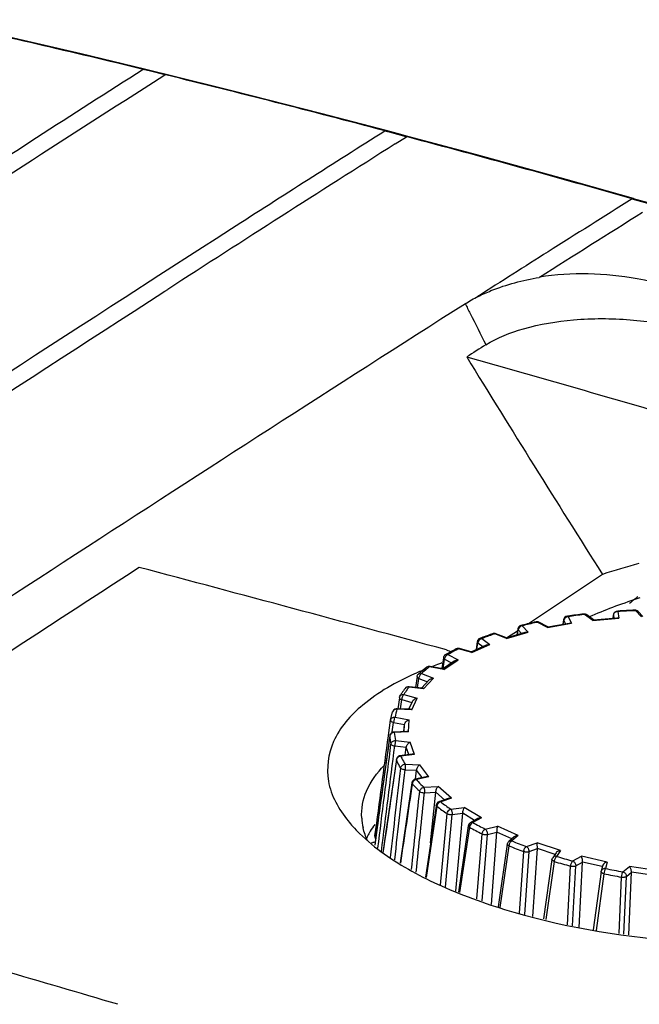
# Model space of a CAD drawing. Extents: x 0 to 841, y 0 to 594.
# Drawn here: x 649 to 663, y 533 to 556 of the extents above; entities that cross this region are included whole.
import ezdxf

# ---------------------------------------------------------------- set-up
doc = ezdxf.new("R2010")
doc.units = 0
doc.header["$LTSCALE"] = 46.255
for name, color, linetype in [('51-7F910-ZOODXF_CONTINUOUS_LINE', 7, 'CONTINUOUS'), ('UHD50X_7G6_TDXF_CONTINUOUS_LINE', 7, 'CONTINUOUS'), ('V1-PLUS-ADJUDXF_CONTINUOUS_LINE', 7, 'CONTINUOUS')]:
    doc.layers.add(name, color=color, linetype=linetype)

msp = doc.modelspace()

# ---------------------------------------------------------------- linework, layer by layer
at = {"layer": '51-7F910-ZOODXF_CONTINUOUS_LINE', "color": 7, "linetype": 'Continuous'}
for p, q in [((662.3096, 541.7134), (662.2701, 541.6966)), ((657.0903, 536.3441), (657.133, 536.3545)), ((657.133, 536.3545), (657.1393, 536.356)), ((657.1393, 536.356), (657.1614, 536.3613)), ((657.1614, 536.3613), (657.195, 536.3693))]:
    msp.add_line(p, q, dxfattribs=at)
msp.add_arc((667.8501, 528.5917), 14.2434, 108.0111, 112.89106, dxfattribs=at)
at = {"layer": 'UHD50X_7G6_TDXF_CONTINUOUS_LINE', "color": 7, "linetype": 'Continuous'}
for p, q in [((651.7, 554.6337), (651.7333, 554.6414)), ((651.7292, 554.6244), (651.7, 554.6315)), ((651.8698, 554.5902), (651.7292, 554.6244)), ((651.7333, 554.6414), (651.734, 554.6412)), ((651.987, 554.5768), (651.7333, 554.6414)), ((652.2093, 554.5072), (651.8698, 554.5902)), ((651.9407, 554.3325), (652.2141, 554.506)), ((652.244, 554.5167), (651.987, 554.5768)), ((652.2093, 554.5094), (652.2433, 554.5169)), ((652.2401, 554.5042), (652.2093, 554.5117)), ((657.4444, 553.1694), (657.4155, 553.1771)), ((657.4156, 553.1793), (657.449, 553.1868)), ((657.584, 553.1323), (657.4444, 553.1694)), ((657.449, 553.1868), (657.4497, 553.1866)), ((657.7042, 553.1162), (657.449, 553.1868)), ((657.9211, 553.0425), (657.584, 553.1323)), ((657.956, 553.0518), (657.7042, 553.1162)), ((657.6601, 552.872), (657.9279, 553.0407)), ((657.9211, 553.0448), (657.9552, 553.052)), ((657.9517, 553.0389), (657.9212, 553.0471)), ((663.7786, 551.4238), (663.2649, 551.5698)), ((663.265, 551.5722), (663.2992, 551.5792)), ((663.8128, 551.4309), (663.2991, 551.5769)), ((663.2992, 551.5792), (663.2997, 551.5791)), ((653.7859, 550.8628), (653.4244, 550.6306)), ((653.4244, 550.6306), (653.1014, 550.4229)), ((653.1014, 550.4229), (652.0695, 549.7585)), ((652.0695, 549.7585), (651.2726, 549.2442)), ((651.4842, 548.9187), (652.2125, 549.3887)), ((652.2125, 549.3887), (652.2815, 549.4331)), ((651.2726, 549.2442), (650.9324, 549.0244)), ((651.1439, 548.6988), (651.4842, 548.9187)), ((662.5611, 542.6926), (660.8105, 541.5252)), ((660.5501, 541.3515), (660.3183, 541.197))]:
    msp.add_line(p, q, dxfattribs=at)
for points in [[(651.734, 554.6412), (650.236, 555.0022), (648.2163, 555.4704), (646.6781, 555.8112)], [(657.4497, 553.1866), (655.9014, 553.5949), (653.8317, 554.1244), (652.2433, 554.5169)], [(663.2992, 551.5792), (661.705, 552.0298), (659.5895, 552.6134), (657.9552, 553.052)]]:
    msp.add_lwpolyline(points, dxfattribs=at)
for centre, radius, start, end in [((597.8069, 333.2265), 227.8742, 76.319712, 77.616531), ((584.2238, 277.5465), 285.1873, 75.128926, 76.202153), ((914.7317, 145.2424), 482.3076, 122.242631, 122.754201), ((1007.5161, -0.2528), 654.4817, 122.3136861, 122.8725701), ((565.0834, 205.7111), 359.5291, 74.152134, 75.030474), ((960.804, 76.5997), 560.4721, 122.06481, 122.304761), ((963.8793, 72.0659), 565.544, 122.081036, 122.372951), ((963.3882, 72.5116), 565.3085, 122.304704, 122.504389), ((1548.6367, -839.249), 1653.232, 122.8880663, 123.3574394), ((1392.7069, -600.5645), 1363.6611, 122.5345108, 123.4560917), ((1018.0957, 768.237), 421.0405, 211.565401, 212.390266), ((1537.2737, -821.6784), 1626.765, 122.9860727, 123.3932523), ((346.9824, -606.1583), 1188.7098, 74.7888077, 75.1514831), ((667.3185, 528.2238), 15.2308, 104.81599, 108.20089), ((671.9276, 531.6195), 13.5634, 128.96875, 130.04626), ((661.7439, 532.1296), 8.9762, 109.77874, 110.92121), ((661.8561, 531.8199), 9.3055, 109.39769, 109.78333), ((661.1901, 533.4902), 7.5069, 113.78964, 114.19296), ((661.2363, 533.3857), 7.6212, 113.59013, 113.79015), ((661.3751, 533.0641), 7.9715, 111.98713, 113.57977), ((659.0792, 538.9071), 3.2556, 218.91844, 221.98566), ((658.2819, 537.0177), 1.4163, 183.55376, 192.98753), ((658.6302, 535.6361), 1.8431, 141.80348, 143.38587), ((658.0944, 535.9845), 1.2032, 150.69458, 154.79273), ((657.9563, 536.0491), 1.0508, 156.18682, 157.69587), ((657.9991, 536.0302), 1.0975, 154.83738, 156.18768), ((502.6279, 31.8101), 522.2623, 73.483982, 74.109449)]:
    msp.add_arc(centre, radius, start, end, dxfattribs=at)
for points in [[(651.7016, 554.6311), (650.0162, 553.563), (648.3423, 552.4766), (646.6691, 551.3895)], [(659.317, 549.0948), (659.4152, 549.1575), (659.5159, 549.2166), (659.6198, 549.2693)], [(659.8055, 548.1246), (659.6538, 548.0286), (659.5027, 547.9315), (659.3511, 547.8353)], [(658.8734, 540.9054), (658.9164, 540.8937), (658.9596, 540.8781), (658.9967, 540.8532)], [(657.0077, 536.3904), (656.9626, 536.4895), (656.9262, 536.5933), (656.9019, 536.6994)], [(657.1508, 536.7354), (657.1124, 536.6836), (657.0766, 536.6296), (657.0451, 536.5734)]]:
    msp.add_open_spline(points, degree=3, dxfattribs=at)
for points, knots in [([(637.8866, 545.1871), (640.2268, 546.7269), (644.9025, 549.7891), (649.5878, 552.837), (651.9407, 554.3325)], [0, 0, 0, 0, 0.5011889, 1, 1, 1, 1]), ([(664.0922, 549.5156), (663.8576, 549.5835), (662.8713, 549.8132), (661.8329, 549.8423), (661.0738, 549.722)], [0, 0, 0, 0, 0.2410606, 1, 1, 1, 1]), ([(659.6184, 549.2628), (659.7187, 549.3138), (660.1816, 549.5222), (660.6783, 549.6523), (661.0682, 549.7143)], [0, 0, 0, 0, 0.2217647, 1, 1, 1, 1]), ([(659.3139, 549.0963), (659.3536, 549.0185), (659.5168, 548.6947), (659.6808, 548.3714), (659.8053, 548.126)], [0, 0, 0, 0, 0.2408939, 1, 1, 1, 1]), ([(621.8394, 529.3869), (624.2813, 531.0153), (634.0162, 537.5027), (643.7835, 543.9421), (651.1439, 548.6988)], [0, 0, 0, 0, 0.2508855, 1, 1, 1, 1]), ([(659.8055, 548.1246), (660.0788, 548.2951), (660.7644, 548.5577), (661.9207, 548.7511), (663.2036, 548.7489), (664.076, 548.6108), (664.4912, 548.492)], [0, 0, 0, 0, 0.2013281, 0.4519536, 0.730069, 1, 1, 1, 1]), ([(659.3524, 547.8371), (660.835, 547.42), (666.7771, 545.7129), (672.6864, 543.8939), (677.1133, 542.4967)], [0, 0, 0, 0, 0.2491299, 1, 1, 1, 1]), ([(658.1137, 540.3378), (657.68, 540.143), (656.9371, 539.7274), (656.1316, 538.8363), (655.976, 537.7445), (656.3266, 537.1342), (656.5462, 536.8619)], [0, 0, 0, 0, 0.3153664, 0.5599533, 0.7679629, 1, 1, 1, 1]), ([(656.8684, 536.9299), (656.8552, 537.1459), (656.9468, 537.6191), (657.2315, 537.998), (657.4031, 538.1731)], [0, 0, 0, 0, 0.4688035, 1, 1, 1, 1]), ([(656.6593, 536.7293), (656.7105, 536.6723), (656.9382, 536.4355), (657.1946, 536.2274), (657.3997, 536.0815)], [0, 0, 0, 0, 0.2333112, 1, 1, 1, 1]), ([(657.3997, 536.0815), (657.8208, 535.782), (658.8191, 535.2468), (661.1873, 534.4125), (664.5415, 533.8822), (667.9371, 533.9722), (670.3925, 534.4987), (671.4503, 534.9054), (671.9054, 535.151)], [0, 0, 0, 0, 0.1031263, 0.2243295, 0.4999804, 0.7755896, 0.896808, 1, 1, 1, 1])]:
    msp.add_open_spline(points, degree=3, knots=knots, dxfattribs=at)
at = {"layer": 'V1-PLUS-ADJUDXF_CONTINUOUS_LINE', "color": 7, "linetype": 'Continuous'}
for p, q in [((661.7264, 541.701), (661.7461, 541.7039)), ((661.7479, 541.6917), (661.8311, 541.5372)), ((662.1391, 541.7439), (662.122, 541.7419)), ((662.3332, 541.6043), (662.1391, 541.7439)), ((662.3525, 541.6192), (662.1908, 541.7355)), ((662.3512, 541.6173), (662.9009, 541.6663)), ((662.8213, 541.7385), (662.81, 541.6582)), ((662.8109, 541.6583), (662.8212, 541.7325)), ((662.8212, 541.738), (662.8212, 541.7379)), ((662.8212, 541.7379), (662.8212, 541.7325)), ((662.8212, 541.7325), (662.832, 541.6602)), ((662.9142, 541.8245), (662.9264, 541.8252)), ((662.927, 541.8143), (662.9501, 541.6593)), ((663.3423, 541.834), (663.3326, 541.8337)), ((663.4831, 541.6847), (663.3423, 541.834)), ((663.5192, 541.6954), (663.4083, 541.813)), ((660.6631, 541.476), (660.8039, 541.3267)), ((661.26, 541.4335), (661.0185, 541.5593)), ((661.2696, 541.4482), (661.0579, 541.5584)), ((661.26, 541.4335), (661.8311, 541.5372)), ((661.2686, 541.4483), (661.7733, 541.5399)), ((661.6422, 541.6165), (661.6272, 541.5134)), ((661.6319, 541.5143), (661.6447, 541.6022)), ((661.6421, 541.6161), (661.6421, 541.6159)), ((661.6421, 541.6159), (661.6447, 541.6022)), ((661.6447, 541.6022), (661.6867, 541.5242)), ((662.3332, 541.6043), (662.9501, 541.6593)), ((660.296, 541.1776), (660.0144, 541.2856)), ((660.2937, 541.1934), (660.0435, 541.2893)), ((660.2934, 541.1934), (660.7367, 541.3235)), ((660.296, 541.1776), (660.8039, 541.3267)), ((660.5575, 541.4012), (660.5371, 541.2649)), ((660.549, 541.2684), (660.5656, 541.3789)), ((660.5575, 541.4013), (660.5656, 541.3789)), ((660.5656, 541.3789), (660.6436, 541.2962)), ((659.4576, 540.8612), (659.8218, 541.0224)), ((659.4705, 540.8442), (659.8998, 541.0342)), ((659.6001, 541.0992), (659.5718, 540.9118)), ((659.5941, 540.9217), (659.6165, 541.0696)), ((659.6165, 541.0696), (659.7353, 540.9841)), ((659.7057, 541.1739), (659.8998, 541.0342)), ((658.9047, 540.7945), (659.1463, 540.6687)), ((659.4705, 540.8442), (659.1573, 540.9312)), ((659.4581, 540.86), (659.1774, 540.9379)), ((658.8086, 540.4436), (658.4734, 540.5069)), ((658.7873, 540.4585), (658.4852, 540.5155)), ((658.7991, 540.7197), (658.7604, 540.4625)), ((658.7803, 540.4598), (659.0561, 540.6436)), ((658.7941, 540.469), (658.8264, 540.6835)), ((658.8086, 540.4436), (659.1463, 540.6687)), ((658.8264, 540.6835), (658.989, 540.5989)), ((658.1788, 540.2742), (658.1412, 540.0186)), ((658.2845, 540.3493), (658.5662, 540.2413)), ((658.301, 540.0013), (657.9874, 540.0354)), ((658.187, 540.0137), (658.2193, 540.2325)), ((658.2193, 540.2325), (658.4247, 540.1537)), ((658.2846, 540.0031), (658.4633, 540.1951)), ((658.3304, 539.9878), (658.5662, 540.2413)), ((657.8639, 539.8518), (658.1771, 539.7649)), ((658.3304, 539.9878), (657.9833, 540.0256)), ((657.7582, 539.7763), (657.7206, 539.5115)), ((657.7583, 539.7768), (657.7582, 539.7766)), ((657.7822, 539.5095), (657.8135, 539.7302)), ((657.8135, 539.7302), (658.0546, 539.6632)), ((657.9806, 539.5033), (658.0655, 539.6867)), ((658.0504, 539.4908), (658.1771, 539.7649)), ((657.5506, 539.2455), (657.6001, 539.4427)), ((658.0131, 539.5022), (657.6984, 539.5122)), ((658.0504, 539.4908), (657.702, 539.5018)), ((657.5012, 538.8803), (657.55, 539.2418)), ((657.5911, 538.9666), (657.6215, 539.1919)), ((657.6215, 539.1919), (657.8833, 539.1424)), ((657.6557, 539.3173), (657.9909, 539.254)), ((657.8609, 538.973), (657.8833, 539.1424)), ((657.8752, 538.9737), (657.8833, 539.1424)), ((657.9771, 538.9677), (657.9909, 539.254)), ((657.5005, 538.8754), (657.5012, 538.8803)), ((657.5321, 538.8711), (657.5323, 538.8761)), ((657.5889, 538.9504), (657.5911, 538.9666)), ((657.932, 538.9764), (657.6266, 538.9619)), ((657.9771, 538.9677), (657.638, 538.9516)), ((657.6663, 538.7618), (658.0133, 538.7241)), ((658.1128, 538.4343), (658.0133, 538.7241)), ((657.6491, 538.6339), (657.9201, 538.6044)), ((658.0594, 538.4393), (657.7733, 538.4011)), ((658.1128, 538.4343), (657.7933, 538.3916)), ((657.8971, 538.4176), (657.9201, 538.6044)), ((657.9804, 538.4288), (657.9201, 538.6044)), ((657.6877, 538.3167), (657.6877, 538.3168)), ((657.6895, 538.3034), (657.6877, 538.3167)), ((657.8952, 538.2024), (658.2435, 538.1914)), ((658.4533, 537.9068), (658.2435, 538.1914)), ((657.8954, 538.0732), (658.1674, 538.0647)), ((658.143, 537.8488), (658.1674, 538.0647)), ((658.2995, 537.8854), (658.1674, 538.0647)), ((658.0644, 537.743), (658.0575, 537.764)), ((658.391, 537.9069), (658.1336, 537.8466)), ((658.4533, 537.9068), (658.1631, 537.8388)), ((658.3356, 537.6559), (658.6746, 537.672)), ((658.3529, 537.5269), (658.6177, 537.5395)), ((658.4956, 536.3413), (658.6177, 537.5395)), ((658.8244, 537.3611), (658.6177, 537.5395)), ((658.9883, 537.4013), (658.6746, 537.672)), ((658.9159, 537.3942), (658.6955, 537.3145)), ((658.9883, 537.4013), (658.7363, 537.3101)), ((657.2904, 537.1256), (657.1748, 536.2871)), ((658.6268, 537.2098), (658.3731, 535.5292)), ((658.6455, 537.207), (658.3901, 535.5195)), ((658.6307, 537.2354), (658.6268, 537.2098)), ((658.7311, 535.3389), (658.8865, 537.0335)), ((658.8497, 535.2943), (659.0078, 537.0115)), ((658.974, 537.139), (659.2935, 537.1817)), ((659.0078, 537.0115), (659.2573, 537.0448)), ((659.0918, 535.2033), (659.2573, 537.0448)), ((659.5393, 536.873), (659.2573, 537.0448)), ((659.7015, 536.9331), (659.2935, 537.1817)), ((659.6176, 536.9154), (659.4409, 536.8198)), ((659.7015, 536.9331), (659.4953, 536.8215)), ((659.3897, 536.7468), (659.1537, 535.18)), ((659.415, 536.7116), (659.1819, 535.1693)), ((659.3897, 536.7469), (659.3897, 536.747)), ((659.5932, 535.0147), (659.7149, 536.5555)), ((659.7151, 534.9688), (659.8401, 536.5427)), ((659.7911, 536.6675), (660.0813, 536.7354)), ((659.8401, 536.5427), (660.0667, 536.5958)), ((659.9343, 534.8864), (660.0667, 536.5958)), ((660.4212, 536.4374), (660.0667, 536.5958)), ((660.5713, 536.5165), (660.0813, 536.7354)), ((657.2057, 536.5089), (657.1751, 536.2869)), ((657.1825, 536.5121), (657.1824, 536.512)), ((660.3115, 536.3128), (660.0916, 534.8272)), ((660.4747, 536.4821), (660.3463, 536.375)), ((660.5713, 536.5165), (660.4171, 536.3878)), ((660.7621, 536.2555), (661.0141, 536.3467)), ((661.5713, 536.1641), (661.0141, 536.3467)), ((660.3495, 536.2719), (660.1327, 534.8118)), ((660.6028, 534.6804), (660.6992, 536.1378)), ((660.7256, 534.6505), (660.8246, 536.1347)), ((660.8246, 536.1347), (661.0215, 536.2059)), ((660.9173, 534.604), (661.0215, 536.2059)), ((661.4394, 536.0689), (661.0215, 536.2059)), ((661.4631, 536.1034), (661.3846, 535.9893)), ((661.5713, 536.1641), (661.4738, 536.0222)), ((661.3681, 535.9468), (661.1671, 534.5433)), ((661.4208, 535.9013), (661.2235, 534.5295)), ((661.8573, 535.9157), (662.0636, 536.0274)), ((661.9313, 535.8), (662.0924, 535.8872)), ((662.0106, 534.3383), (662.0924, 535.8872)), ((662.671, 535.8866), (662.0636, 536.0274)), ((662.5573, 535.7795), (662.0924, 535.8872)), ((662.671, 535.8866), (662.6332, 535.7359)), ((661.7351, 534.4052), (661.8096, 535.7934)), ((661.8541, 534.3763), (661.9313, 535.8)), ((662.5273, 535.6598), (662.3396, 534.2832)), ((662.5961, 535.6111), (662.4128, 534.2732)), ((662.5273, 535.6596), (662.5294, 535.6703)), ((662.559, 535.7887), (662.5294, 535.6706)), ((663.0437, 535.6584), (663.1979, 535.7871)), ((663.1267, 535.5487), (663.2471, 535.6492)), ((663.1859, 534.1677), (663.2471, 535.6492)), ((663.837, 535.6925), (663.1979, 535.7871)), ((663.7362, 535.5768), (663.2471, 535.6492)), ((662.9567, 534.199), (663.0123, 535.5325)), ((663.0689, 534.1837), (663.1267, 535.5487))]:
    msp.add_line(p, q, dxfattribs=at)
for points in [[(657.5323, 538.8757), (657.4138, 538.0198), (657.2904, 537.1256)], [(657.6876, 538.3163), (657.5631, 537.4565), (657.4332, 536.5582), (657.3685, 536.11)], [(658.0575, 537.764), (657.9286, 536.8997), (657.7752, 535.8685)]]:
    msp.add_lwpolyline(points, dxfattribs=at)
for centre, radius, start, end in [((661.7412, 541.6021), 0.1, 98.50222, 163.49237), ((663.6359, 528.9117), 12.9311, 96.72939, 98.4038), ((663.6568, 528.8958), 12.9374, 96.81285, 98.48482), ((662.1324, 541.654), 0.1003, 85.86249, 96.70774), ((662.1324, 541.6544), 0.0999, 54.24167, 59.71873), ((662.9212, 541.7245), 0.1009, 156.83252, 172.33653), ((662.9016, 541.7217), 0.0811, 168.7774, 172.37894), ((662.9237, 541.7019), 0.1125, 94.06604, 107.44033), ((662.9236, 541.7039), 0.1104, 88.21689, 94.0911), ((663.8401, 526.7366), 15.1163, 91.9258, 93.46542), ((663.8508, 526.7462), 15.0964, 91.96723, 93.50815), ((663.3355, 541.7447), 0.0997, 85.3766, 91.91795), ((663.3354, 541.7438), 0.1006, 73.15673, 85.38706), ((663.3606, 541.768), 0.0656, 43.29362, 50.53943), ((660.6564, 541.3864), 0.1, 104.23029, 171.45112), ((663.0549, 531.9267), 9.859, 104.06231, 104.22732), ((663.1501, 531.5418), 10.2556, 102.15512, 104.05566), ((663.1737, 531.5589), 10.23, 102.30469, 104.20599), ((661.0118, 541.469), 0.1007, 86.44267, 102.11503), ((663.2608, 531.1652), 10.6331, 102.17388, 102.31141), ((661.7414, 541.6021), 0.1002, 163.54919, 172.05529), ((661.7319, 541.5906), 0.0879, 164.24766, 172.44137), ((662.3697, 534.1844), 7.4987, 108.61825, 110.86718), ((662.3881, 534.242), 7.4328, 108.89486, 111.15471), ((660.0078, 541.1952), 0.1008, 89.67128, 108.57184), ((662.5157, 533.8735), 7.8228, 108.64753, 108.90477), ((659.699, 541.0843), 0.1, 111.18763, 171.32329), ((662.2344, 534.5429), 7.1155, 110.87695, 111.18599), ((658.8979, 540.7049), 0.0999, 120.1024, 171.63518), ((661.2354, 536.6763), 4.7575, 119.51376, 120.12226), ((661.3937, 536.3943), 5.0809, 116.76611, 119.50087), ((661.3909, 536.5021), 4.9604, 117.29824, 120.07917), ((661.5406, 536.2146), 5.2845, 116.80722, 117.31165), ((660.5016, 537.8773), 3.3209, 127.64344, 128.67517), ((658.4666, 540.4174), 0.0999, 79.20568, 86.5808), ((660.2517, 538.08), 3.0406, 130.93085, 132.16314), ((660.3915, 537.9178), 3.2548, 127.60028, 130.91915), ((660.3401, 538.0762), 3.0647, 129.08292, 132.12435), ((660.4462, 537.9468), 3.232, 128.67796, 129.09613), ((657.9766, 539.9359), 0.1, 88.67019, 142.49243), ((657.9765, 539.936), 0.0999, 83.76071, 88.64145), ((659.4617, 538.7842), 1.9791, 146.25924, 148.63756), ((659.5765, 538.7068), 2.1176, 142.46707, 146.24109), ((659.5134, 538.845), 1.9325, 144.49545, 148.5989), ((659.6174, 538.7711), 2.0601, 142.4865, 144.5029), ((657.6953, 539.4122), 0.1, 97.62204, 162.17414), ((659.08, 539.058), 1.4477, 162.14716, 169.68285), ((657.6952, 539.4118), 0.1004, 88.19565, 97.56064), ((657.6888, 539.3937), 0.1089, 83.05029, 84.84771), ((657.649, 539.2277), 0.1, 169.72145, 172.24933), ((657.6124, 538.8603), 0.0811, 169.01962, 172.37094), ((659.0376, 538.9966), 1.5107, 184.76395, 192.14529), ((657.6313, 538.8614), 0.1006, 92.75797, 103.86412), ((657.6331, 538.8398), 0.1119, 87.48996, 103.03911), ((659.1059, 539.0728), 1.4729, 184.72047, 192.18876), ((657.7758, 538.2919), 0.087, 164.43056, 172.42642), ((657.7983, 538.2771), 0.1147, 107.511, 122.65361), ((657.7866, 538.3015), 0.1005, 97.63889, 107.88369), ((658.1574, 537.7489), 0.101, 155.64425, 171.45416), ((658.1564, 537.7492), 0.1, 103.18266, 155.55203), ((658.7295, 537.2205), 0.0999, 109.83764, 171.43058), ((661.8917, 541.4449), 5.2013, 232.65103, 235.87768), ((661.9201, 541.5039), 5.4025, 232.68968, 235.83904), ((659.4885, 536.7319), 0.0999, 118.35495, 171.31974), ((663.1968, 543.5708), 7.6977, 241.25863, 243.74125), ((663.2393, 543.692), 7.9594, 241.28288, 243.71699), ((664.3435, 546.1115), 10.4865, 248.01137, 250.02991), ((664.3876, 546.2797), 10.7917, 248.02638, 250.0149), ((665.2194, 548.8263), 13.4716, 253.62199, 255.33846), ((665.1839, 548.6388), 13.1508, 253.61302, 255.34744), ((665.6875, 550.8403), 15.5399, 258.52537, 260.08706), ((665.6654, 550.6673), 15.2362, 258.52064, 260.09179)]:
    msp.add_arc(centre, radius, start, end, dxfattribs=at)
for points, knots in [([(661.6795, 541.664), (661.6756, 541.6607), (661.6615, 541.6467), (661.6513, 541.6287), (661.6473, 541.6145)], [0, 0, 0, 0, 0.257665, 1, 1, 1, 1]), ([(661.7264, 541.701), (661.7281, 541.7012), (661.7362, 541.7011), (661.7434, 541.6961), (661.7479, 541.6917)], [0, 0, 0, 0, 0.2184487, 1, 1, 1, 1]), ([(662.1391, 541.7439), (662.1377, 541.7456), (662.1328, 541.7506), (662.1255, 541.7542), (662.1207, 541.7536)], [0, 0, 0, 0, 0.3062737, 1, 1, 1, 1]), ([(662.89, 541.8092), (662.884, 541.8073), (662.8614, 541.798), (662.842, 541.7806), (662.8328, 541.7651)], [0, 0, 0, 0, 0.2583091, 1, 1, 1, 1]), ([(662.9009, 541.6664), (662.9049, 541.6667), (662.9216, 541.6671), (662.9382, 541.6636), (662.9501, 541.6593)], [0, 0, 0, 0, 0.241485, 1, 1, 1, 1]), ([(662.9142, 541.8245), (662.9152, 541.8246), (662.921, 541.8235), (662.9247, 541.8182), (662.927, 541.8143)], [0, 0, 0, 0, 0.1912692, 1, 1, 1, 1]), ([(663.3423, 541.834), (663.3415, 541.8356), (663.3394, 541.8397), (663.3354, 541.8445), (663.3322, 541.8443)], [0, 0, 0, 0, 0.3496212, 1, 1, 1, 1]), ([(660.6318, 541.4833), (660.6343, 541.484), (660.6452, 541.4853), (660.6562, 541.4807), (660.6631, 541.476)], [0, 0, 0, 0, 0.2303805, 1, 1, 1, 1]), ([(661.0185, 541.5593), (661.0163, 541.561), (661.0081, 541.5664), (660.9975, 541.5689), (660.9907, 541.5674)], [0, 0, 0, 0, 0.2858094, 1, 1, 1, 1]), ([(661.0185, 541.5593), (661.0219, 541.5605), (661.0348, 541.5641), (661.0493, 541.5628), (661.0579, 541.5584)], [0, 0, 0, 0, 0.2750902, 1, 1, 1, 1]), ([(661.26, 541.4335), (661.2613, 541.4372), (661.2634, 541.442), (661.2667, 541.448), (661.2686, 541.4483)], [0, 0, 0, 0, 0.6682124, 1, 1, 1, 1]), ([(661.7733, 541.5399), (661.7875, 541.5425), (661.8073, 541.5423), (661.8262, 541.5384), (661.8311, 541.5372)], [0, 0, 0, 0, 0.7428673, 1, 1, 1, 1]), ([(662.3332, 541.6043), (662.3347, 541.6061), (662.3396, 541.6116), (662.3461, 541.6168), (662.3512, 541.6173)], [0, 0, 0, 0, 0.3168228, 1, 1, 1, 1]), ([(660.0144, 541.2856), (660.0112, 541.2873), (659.9992, 541.2928), (659.9847, 541.2938), (659.9757, 541.2907)], [0, 0, 0, 0, 0.2757446, 1, 1, 1, 1]), ([(660.0144, 541.2856), (660.0161, 541.2865), (660.0226, 541.2896), (660.0299, 541.2913), (660.0352, 541.291)], [0, 0, 0, 0, 0.2748425, 1, 1, 1, 1]), ([(659.6001, 541.0993), (659.5997, 541.0969), (659.6003, 541.085), (659.6089, 541.0748), (659.6165, 541.0696)], [0, 0, 0, 0, 0.2093693, 1, 1, 1, 1]), ([(659.7057, 541.1739), (659.683, 541.1686), (659.6411, 541.1392), (659.6195, 541.0937), (659.6165, 541.0696)], [0, 0, 0, 0, 0.4901859, 1, 1, 1, 1]), ([(659.6628, 541.1775), (659.6661, 541.1788), (659.6803, 541.1825), (659.6957, 541.1788), (659.7057, 541.1739)], [0, 0, 0, 0, 0.236433, 1, 1, 1, 1]), ([(660.296, 541.1776), (660.2958, 541.1814), (660.2949, 541.1857), (660.2951, 541.1928), (660.2937, 541.1934)], [0, 0, 0, 0, 0.710153, 1, 1, 1, 1]), ([(658.9047, 540.7945), (658.8838, 540.7869), (658.8474, 540.7527), (658.8292, 540.7079), (658.8264, 540.6835)], [0, 0, 0, 0, 0.4759632, 1, 1, 1, 1]), ([(658.8478, 540.7913), (658.8518, 540.7937), (658.8698, 540.8014), (658.8909, 540.7995), (658.9047, 540.7945)], [0, 0, 0, 0, 0.2399937, 1, 1, 1, 1]), ([(659.1573, 540.9312), (659.1529, 540.933), (659.1362, 540.9382), (659.1169, 540.9366), (659.1055, 540.9308)], [0, 0, 0, 0, 0.2706884, 1, 1, 1, 1]), ([(659.1573, 540.9312), (659.159, 540.9326), (659.1647, 540.9368), (659.1725, 540.9393), (659.1773, 540.9379)], [0, 0, 0, 0, 0.3047084, 1, 1, 1, 1]), ([(659.4705, 540.8442), (659.4696, 540.8463), (659.4667, 540.8522), (659.4624, 540.8588), (659.4581, 540.86)], [0, 0, 0, 0, 0.3349672, 1, 1, 1, 1]), ([(658.4734, 540.5069), (658.4617, 540.5103), (658.4374, 540.5128), (658.4146, 540.5034), (658.4056, 540.4965)], [0, 0, 0, 0, 0.5184206, 1, 1, 1, 1]), ([(658.4734, 540.5069), (658.4744, 540.5083), (658.4772, 540.5121), (658.482, 540.5162), (658.4852, 540.5155)], [0, 0, 0, 0, 0.3469232, 1, 1, 1, 1]), ([(658.7991, 540.7195), (658.7986, 540.7166), (658.8009, 540.7005), (658.8151, 540.6891), (658.8264, 540.6835)], [0, 0, 0, 0, 0.1920979, 1, 1, 1, 1]), ([(658.1789, 540.2743), (658.1777, 540.2665), (658.1899, 540.2466), (658.2076, 540.2367), (658.2193, 540.2325)], [0, 0, 0, 0, 0.3898063, 1, 1, 1, 1]), ([(658.2107, 540.3338), (658.22, 540.3422), (658.2445, 540.3543), (658.2715, 540.3527), (658.2845, 540.3493)], [0, 0, 0, 0, 0.4822984, 1, 1, 1, 1]), ([(658.2845, 540.3493), (658.266, 540.3393), (658.2367, 540.3008), (658.2219, 540.257), (658.2193, 540.2325)], [0, 0, 0, 0, 0.4604263, 1, 1, 1, 1]), ([(658.8086, 540.4436), (658.8069, 540.4456), (658.8011, 540.4519), (658.7934, 540.4573), (658.7873, 540.4585)], [0, 0, 0, 0, 0.2951681, 1, 1, 1, 1]), ([(657.9833, 540.0256), (657.984, 540.028), (657.9849, 540.0307), (657.9864, 540.0355), (657.9874, 540.0354)], [0, 0, 0, 0, 0.7192415, 1, 1, 1, 1]), ([(658.4633, 540.1951), (658.4699, 540.2022), (658.4992, 540.2269), (658.5378, 540.2393), (658.5662, 540.2413)], [0, 0, 0, 0, 0.2538065, 1, 1, 1, 1]), ([(657.7718, 539.8143), (657.7805, 539.8286), (657.8095, 539.8524), (657.8462, 539.8549), (657.8639, 539.8518)], [0, 0, 0, 0, 0.4829984, 1, 1, 1, 1]), ([(657.8639, 539.8518), (657.8572, 539.8462), (657.8449, 539.8301), (657.8251, 539.7902), (657.8159, 539.7547), (657.8135, 539.7302)], [0, 0, 0, 0, 0.1953494, 0.4468204, 1, 1, 1, 1]), ([(657.9833, 540.0256), (657.9674, 540.0288), (657.9343, 540.028), (657.9065, 540.0089), (657.8973, 539.9968)], [0, 0, 0, 0, 0.5170983, 1, 1, 1, 1]), ([(658.3304, 539.9878), (658.328, 539.9897), (658.3192, 539.996), (658.3088, 540.0004), (658.301, 540.0013)], [0, 0, 0, 0, 0.276479, 1, 1, 1, 1]), ([(657.7582, 539.7765), (657.757, 539.7671), (657.7695, 539.7511), (657.7904, 539.7385), (657.8053, 539.7323), (657.8135, 539.7302)], [0, 0, 0, 0, 0.3758367, 0.6622148, 1, 1, 1, 1]), ([(658.0655, 539.6867), (658.0705, 539.6976), (658.0975, 539.7362), (658.143, 539.7595), (658.1771, 539.7649)], [0, 0, 0, 0, 0.2581061, 1, 1, 1, 1]), ([(657.6986, 539.5022), (657.6777, 539.5041), (657.6346, 539.496), (657.6061, 539.4615), (657.6001, 539.4428)], [0, 0, 0, 0, 0.5170653, 1, 1, 1, 1]), ([(657.702, 539.5018), (657.7016, 539.5044), (657.7011, 539.5074), (657.6995, 539.5121), (657.6984, 539.5122)], [0, 0, 0, 0, 0.7045335, 1, 1, 1, 1]), ([(658.0504, 539.4908), (658.0473, 539.4925), (658.0357, 539.4984), (658.0227, 539.5019), (658.0131, 539.5022)], [0, 0, 0, 0, 0.2670111, 1, 1, 1, 1]), ([(657.5499, 539.2411), (657.5484, 539.2302), (657.5664, 539.2123), (657.5925, 539.2), (657.6112, 539.1936), (657.6215, 539.1919)], [0, 0, 0, 0, 0.3645961, 0.6568904, 1, 1, 1, 1]), ([(657.5506, 539.2455), (657.5545, 539.2671), (657.5835, 539.3093), (657.6322, 539.3195), (657.6557, 539.3173)], [0, 0, 0, 0, 0.4818578, 1, 1, 1, 1]), ([(657.6557, 539.3173), (657.6512, 539.3107), (657.6433, 539.2933), (657.6301, 539.2518), (657.6237, 539.2165), (657.6215, 539.1919)], [0, 0, 0, 0, 0.183279, 0.4336748, 1, 1, 1, 1]), ([(657.8833, 539.1424), (657.8851, 539.1562), (657.9045, 539.207), (657.9528, 539.2439), (657.9909, 539.254)], [0, 0, 0, 0, 0.2601142, 1, 1, 1, 1]), ([(657.638, 538.9516), (657.6372, 538.9531), (657.6346, 538.9575), (657.63, 538.962), (657.6266, 538.9619)], [0, 0, 0, 0, 0.3393201, 1, 1, 1, 1]), ([(657.9771, 538.9677), (657.9734, 538.9692), (657.9589, 538.9745), (657.9433, 538.9769), (657.932, 538.9764)], [0, 0, 0, 0, 0.2616946, 1, 1, 1, 1]), ([(657.5607, 538.6787), (657.5637, 538.7017), (657.5919, 538.7469), (657.6416, 538.7623), (657.6663, 538.7618)], [0, 0, 0, 0, 0.4840325, 1, 1, 1, 1]), ([(657.5607, 538.6787), (657.5644, 538.6662), (657.5864, 538.6516), (657.6173, 538.6399), (657.6381, 538.6349), (657.6491, 538.6339)], [0, 0, 0, 0, 0.3843926, 0.6748276, 1, 1, 1, 1]), ([(657.6663, 538.7618), (657.6618, 538.744), (657.6559, 538.7012), (657.651, 538.6585), (657.6491, 538.6339)], [0, 0, 0, 0, 0.4262205, 1, 1, 1, 1]), ([(657.9201, 538.6044), (657.9235, 538.6321), (657.9488, 538.6811), (657.9908, 538.7151), (658.0133, 538.7241)], [0, 0, 0, 0, 0.534626, 1, 1, 1, 1]), ([(658.1128, 538.4343), (658.1083, 538.4356), (658.091, 538.44), (658.0726, 538.4411), (658.0594, 538.4393)], [0, 0, 0, 0, 0.2583811, 1, 1, 1, 1]), ([(657.7928, 538.1115), (657.7832, 538.1274), (657.7463, 538.19), (657.7126, 538.2544), (657.6895, 538.3034)], [0, 0, 0, 0, 0.2547271, 1, 1, 1, 1]), ([(657.7933, 538.3916), (657.7918, 538.3932), (657.7864, 538.3983), (657.7785, 538.4018), (657.7733, 538.4011)], [0, 0, 0, 0, 0.3011708, 1, 1, 1, 1]), ([(657.7928, 538.1115), (657.7958, 538.135), (657.8225, 538.1807), (657.8706, 538.2009), (657.8952, 538.2024)], [0, 0, 0, 0, 0.4902596, 1, 1, 1, 1]), ([(657.7933, 538.3916), (657.8008, 538.3757), (657.8323, 538.3113), (657.8672, 538.2486), (657.8952, 538.2024)], [0, 0, 0, 0, 0.2454616, 1, 1, 1, 1]), ([(657.8952, 538.2024), (657.8979, 538.1842), (657.8981, 538.1409), (657.8971, 538.0979), (657.8954, 538.0732)], [0, 0, 0, 0, 0.4267299, 1, 1, 1, 1]), ([(658.1674, 538.0647), (658.1706, 538.0923), (658.1901, 538.1404), (658.2242, 538.1798), (658.2435, 538.1914)], [0, 0, 0, 0, 0.5531838, 1, 1, 1, 1]), ([(657.7928, 538.1115), (657.8022, 538.0995), (657.8268, 538.0868), (657.8622, 538.077), (657.8841, 538.0734), (657.8954, 538.0732)], [0, 0, 0, 0, 0.4115297, 0.6965128, 1, 1, 1, 1]), ([(658.2392, 537.5575), (658.2238, 537.5728), (658.1638, 537.6329), (658.106, 537.6953), (658.0644, 537.743)], [0, 0, 0, 0, 0.2551208, 1, 1, 1, 1]), ([(658.1631, 537.8388), (658.1608, 537.8405), (658.152, 537.846), (658.1408, 537.8483), (658.1336, 537.8466)], [0, 0, 0, 0, 0.2831419, 1, 1, 1, 1]), ([(658.1631, 537.8388), (658.1766, 537.8233), (658.2323, 537.7607), (658.2905, 537.7003), (658.3356, 537.6559)], [0, 0, 0, 0, 0.2449513, 1, 1, 1, 1]), ([(658.2392, 537.5575), (658.2423, 537.5814), (658.2665, 537.6272), (658.3117, 537.6523), (658.3356, 537.6559)], [0, 0, 0, 0, 0.4997379, 1, 1, 1, 1]), ([(658.2392, 537.5575), (658.2531, 537.5469), (658.2803, 537.5355), (658.3192, 537.5282), (658.3417, 537.5261), (658.3529, 537.5269)], [0, 0, 0, 0, 0.4386866, 0.7173695, 1, 1, 1, 1]), ([(658.3356, 537.6559), (658.3394, 537.6488), (658.3452, 537.6304), (658.353, 537.5875), (658.3544, 537.5515), (658.3529, 537.5269)], [0, 0, 0, 0, 0.1846665, 0.4351722, 1, 1, 1, 1]), ([(658.6177, 537.5395), (658.6205, 537.5671), (658.6348, 537.6142), (658.6594, 537.6577), (658.6746, 537.672)], [0, 0, 0, 0, 0.571162, 1, 1, 1, 1]), ([(658.7363, 537.3101), (658.7133, 537.3051), (658.6706, 537.2766), (658.6484, 537.231), (658.6455, 537.207)], [0, 0, 0, 0, 0.4924066, 1, 1, 1, 1]), ([(658.7363, 537.3101), (658.7329, 537.3118), (658.7202, 537.3173), (658.705, 537.3179), (658.6956, 537.3145)], [0, 0, 0, 0, 0.2741875, 1, 1, 1, 1]), ([(658.6455, 537.207), (658.643, 537.2093), (658.6354, 537.2167), (658.6295, 537.2279), (658.6306, 537.2353)], [0, 0, 0, 0, 0.3115391, 1, 1, 1, 1]), ([(658.8865, 537.0335), (658.8879, 537.0455), (658.901, 537.0907), (658.94, 537.1304), (658.974, 537.139)], [0, 0, 0, 0, 0.2554046, 1, 1, 1, 1]), ([(658.8865, 537.0335), (658.8943, 537.0295), (658.912, 537.0213), (658.942, 537.014), (658.9745, 537.0102), (658.997, 537.0098), (659.0078, 537.0115)], [0, 0, 0, 0, 0.2118504, 0.4657752, 0.7375157, 1, 1, 1, 1]), ([(658.974, 537.139), (658.9801, 537.1326), (658.9904, 537.115), (659.0049, 537.0726), (659.009, 537.0361), (659.0078, 537.0115)], [0, 0, 0, 0, 0.1971999, 0.4488587, 1, 1, 1, 1]), ([(659.2573, 537.0448), (659.2598, 537.0724), (659.2692, 537.1189), (659.2837, 537.1647), (659.2935, 537.1817)], [0, 0, 0, 0, 0.5852621, 1, 1, 1, 1]), ([(659.4953, 536.8215), (659.4852, 536.818), (659.4445, 536.7939), (659.4191, 536.7473), (659.415, 536.7116)], [0, 0, 0, 0, 0.2288733, 1, 1, 1, 1]), ([(659.4953, 536.8215), (659.4906, 536.8232), (659.473, 536.8284), (659.4529, 536.8262), (659.441, 536.8198)], [0, 0, 0, 0, 0.2697618, 1, 1, 1, 1]), ([(659.415, 536.7116), (659.411, 536.7143), (659.3993, 536.7224), (659.3882, 536.737), (659.3897, 536.7468)], [0, 0, 0, 0, 0.3274054, 1, 1, 1, 1]), ([(659.7149, 536.5555), (659.7176, 536.5798), (659.7353, 536.6245), (659.7706, 536.6595), (659.7911, 536.6675)], [0, 0, 0, 0, 0.5265965, 1, 1, 1, 1]), ([(659.7149, 536.5555), (659.724, 536.5521), (659.7438, 536.5453), (659.7757, 536.5401), (659.8083, 536.5388), (659.8301, 536.5401), (659.8401, 536.5427)], [0, 0, 0, 0, 0.2302955, 0.4910556, 0.7562767, 1, 1, 1, 1]), ([(659.7911, 536.6675), (659.8083, 536.6551), (659.8327, 536.613), (659.8412, 536.5673), (659.8401, 536.5427)], [0, 0, 0, 0, 0.4625366, 1, 1, 1, 1]), ([(660.0667, 536.5958), (660.0678, 536.6099), (660.072, 536.6565), (660.0765, 536.7031), (660.0813, 536.7354)], [0, 0, 0, 0, 0.3026438, 1, 1, 1, 1]), ([(657.1824, 536.512), (657.1821, 536.5096), (657.183, 536.4981), (657.1929, 536.4898), (657.2001, 536.4847)], [0, 0, 0, 0, 0.2106357, 1, 1, 1, 1]), ([(660.3495, 536.2719), (660.3438, 536.2749), (660.3278, 536.2831), (660.3096, 536.3003), (660.3115, 536.3127)], [0, 0, 0, 0, 0.3405825, 1, 1, 1, 1]), ([(660.4171, 536.3878), (660.4048, 536.3912), (660.3792, 536.3932), (660.3555, 536.3826), (660.3463, 536.375)], [0, 0, 0, 0, 0.5180609, 1, 1, 1, 1]), ([(660.4171, 536.3878), (660.3982, 536.3782), (660.3675, 536.3404), (660.3522, 536.2964), (660.3495, 536.2719)], [0, 0, 0, 0, 0.4631168, 1, 1, 1, 1]), ([(661.0215, 536.2059), (661.0233, 536.2336), (661.0227, 536.2807), (661.0187, 536.3279), (661.0141, 536.3467)], [0, 0, 0, 0, 0.5886983, 1, 1, 1, 1]), ([(660.6992, 536.1378), (660.7018, 536.1623), (660.716, 536.206), (660.7441, 536.2451), (660.7621, 536.2555)], [0, 0, 0, 0, 0.5422052, 1, 1, 1, 1]), ([(660.6992, 536.1378), (660.7094, 536.1352), (660.7307, 536.13), (660.7635, 536.1271), (660.7952, 536.1282), (660.8157, 536.1313), (660.8246, 536.1347)], [0, 0, 0, 0, 0.2489221, 0.5161616, 0.7746038, 1, 1, 1, 1]), ([(660.7621, 536.2555), (660.7715, 536.2506), (660.8079, 536.2205), (660.8258, 536.1706), (660.8246, 536.1347)], [0, 0, 0, 0, 0.2283233, 1, 1, 1, 1]), ([(661.5713, 536.1641), (661.561, 536.1629), (661.52, 536.1544), (661.481, 536.1295), (661.4631, 536.1034)], [0, 0, 0, 0, 0.2452877, 1, 1, 1, 1]), ([(661.4208, 535.9013), (661.4068, 535.9069), (661.3845, 535.9145), (661.3668, 535.9373), (661.368, 535.9463)], [0, 0, 0, 0, 0.6251512, 1, 1, 1, 1]), ([(661.4738, 536.0222), (661.457, 536.0254), (661.4221, 536.0238), (661.3937, 536.0024), (661.3846, 535.9893)], [0, 0, 0, 0, 0.5170564, 1, 1, 1, 1]), ([(661.4738, 536.0222), (661.4668, 536.0168), (661.4537, 536.001), (661.4328, 535.9613), (661.4232, 535.9259), (661.4208, 535.9013)], [0, 0, 0, 0, 0.19773, 0.4494279, 1, 1, 1, 1]), ([(661.8096, 535.7934), (661.812, 535.8179), (661.8207, 535.8533), (661.8394, 535.8936), (661.851, 535.91), (661.8573, 535.9157)], [0, 0, 0, 0, 0.5556539, 0.8068794, 1, 1, 1, 1]), ([(661.8573, 535.9157), (661.8793, 535.9073), (661.917, 535.8726), (661.932, 535.8242), (661.9313, 535.8)], [0, 0, 0, 0, 0.4919348, 1, 1, 1, 1]), ([(662.0924, 535.8872), (662.0939, 535.9149), (662.0886, 535.963), (662.0745, 536.0102), (662.0636, 536.0274)], [0, 0, 0, 0, 0.5769693, 1, 1, 1, 1]), ([(662.671, 535.8866), (662.659, 535.8841), (662.6112, 535.8678), (662.5685, 535.8261), (662.5591, 535.7887)], [0, 0, 0, 0, 0.2399393, 1, 1, 1, 1]), ([(661.8096, 535.7934), (661.8205, 535.7916), (661.8425, 535.7879), (661.8754, 535.7874), (661.9052, 535.7909), (661.9239, 535.7957), (661.9313, 535.8)], [0, 0, 0, 0, 0.2680447, 0.5415304, 0.7927448, 1, 1, 1, 1]), ([(662.5961, 535.6111), (662.5783, 535.6164), (662.5513, 535.623), (662.5259, 535.649), (662.5273, 535.6596)], [0, 0, 0, 0, 0.634602, 1, 1, 1, 1]), ([(662.6332, 535.7359), (662.6107, 535.7384), (662.564, 535.7297), (662.5346, 535.691), (662.5294, 535.6706)], [0, 0, 0, 0, 0.5177261, 1, 1, 1, 1]), ([(662.6332, 535.7359), (662.6282, 535.7295), (662.6196, 535.7123), (662.6052, 535.671), (662.5984, 535.6357), (662.5961, 535.6111)], [0, 0, 0, 0, 0.185084, 0.4356109, 1, 1, 1, 1]), ([(663.0123, 535.5325), (663.0145, 535.5571), (663.0204, 535.5924), (663.0325, 535.6341), (663.0396, 535.6516), (663.0437, 535.6584)], [0, 0, 0, 0, 0.5680335, 0.818289, 1, 1, 1, 1]), ([(663.0437, 535.6584), (663.0671, 535.6519), (663.1093, 535.6217), (663.1272, 535.5726), (663.1267, 535.5487)], [0, 0, 0, 0, 0.5034479, 1, 1, 1, 1]), ([(663.2471, 535.6492), (663.2483, 535.677), (663.238, 535.7268), (663.2137, 535.772), (663.1979, 535.7871)], [0, 0, 0, 0, 0.5599748, 1, 1, 1, 1]), ([(663.0123, 535.5325), (663.0236, 535.5315), (663.0457, 535.5296), (663.0777, 535.5315), (663.1048, 535.5372), (663.1211, 535.5438), (663.1267, 535.5487)], [0, 0, 0, 0, 0.2879615, 0.5674105, 0.8106415, 1, 1, 1, 1])]:
    msp.add_open_spline(points, degree=3, knots=knots, dxfattribs=at)
for points in [[(661.7118, 541.6837), (661.7001, 541.679), (661.689, 541.6723), (661.6795, 541.664)], [(661.7479, 541.6917), (661.7356, 541.6911), (661.7232, 541.6883), (661.7118, 541.6837)], [(662.1391, 541.7439), (662.1489, 541.7462), (662.1593, 541.7468), (662.1691, 541.7448)], [(662.1828, 541.7407), (662.1698, 541.7483), (662.1546, 541.753), (662.1396, 541.7541)], [(662.1691, 541.7448), (662.1768, 541.7433), (662.1844, 541.7401), (662.1908, 541.7355)], [(662.8328, 541.7651), (662.8277, 541.7567), (662.824, 541.7472), (662.8221, 541.7375)], [(662.8284, 541.7642), (662.8378, 541.7861), (662.8567, 541.8055), (662.8784, 541.8155)], [(662.8784, 541.8155), (662.8896, 541.8206), (662.9019, 541.8237), (662.9142, 541.8245)], [(663.3423, 541.834), (663.3532, 541.8355), (663.3647, 541.835), (663.3753, 541.8322)], [(663.4083, 541.813), (663.3966, 541.8255), (663.381, 541.8351), (663.3646, 541.8401)], [(663.3753, 541.8322), (663.3851, 541.8297), (663.3945, 541.825), (663.4022, 541.8187)], [(660.5986, 541.4432), (660.5857, 541.4304), (660.5754, 541.4143), (660.5697, 541.3971)], [(660.6291, 541.4653), (660.6179, 541.4596), (660.6075, 541.452), (660.5986, 541.4432)], [(660.6631, 541.476), (660.6513, 541.4744), (660.6397, 541.4706), (660.6291, 541.4653)], [(661.0579, 541.5583), (661.0457, 541.5647), (661.0318, 541.5686), (661.018, 541.5695)], [(660.0435, 541.2893), (660.0323, 541.2936), (660.0203, 541.2959), (660.0084, 541.296)], [(660.0352, 541.291), (660.038, 541.2909), (660.0408, 541.2903), (660.0435, 541.2893)], [(660.5697, 541.3971), (660.5678, 541.3912), (660.5664, 541.3851), (660.5656, 541.3789)], [(660.7367, 541.3235), (660.7582, 541.3298), (660.7818, 541.3304), (660.8039, 541.3267)], [(659.8218, 541.0224), (659.8459, 541.0331), (659.8736, 541.0366), (659.8998, 541.0342)], [(659.1773, 540.9379), (659.1542, 540.9444), (659.127, 540.9417), (659.1055, 540.9308)], [(658.4725, 540.5171), (658.4492, 540.5185), (658.4241, 540.5107), (658.4056, 540.4965)], [(659.0561, 540.6436), (659.082, 540.661), (659.1151, 540.6691), (659.1463, 540.6687)], [(658.1789, 540.2744), (658.1822, 540.2966), (658.194, 540.3187), (658.2107, 540.3338)], [(657.7583, 539.7768), (657.7602, 539.7899), (657.7649, 539.8029), (657.7718, 539.8143)], [(657.1825, 536.5121), (657.2882, 537.2999), (657.3942, 538.0877), (657.5005, 538.8754)], [(657.5321, 538.8711), (657.423, 538.0837), (657.3142, 537.2963), (657.2057, 536.5089)], [(657.5453, 538.913), (657.5386, 538.9017), (657.5342, 538.889), (657.5323, 538.8761)], [(657.5567, 538.9204), (657.5449, 538.9084), (657.5361, 538.8923), (657.5329, 538.8758)], [(657.6072, 538.959), (657.5823, 538.9528), (657.5584, 538.9351), (657.5453, 538.913)], [(657.5799, 538.9381), (657.5714, 538.9334), (657.5635, 538.9274), (657.5567, 538.9204)], [(657.6079, 538.9488), (657.5982, 538.9465), (657.5887, 538.9429), (657.5799, 538.9381)], [(657.2512, 536.2172), (657.3541, 537.0378), (657.4572, 537.8583), (657.5607, 538.6787)], [(657.3354, 536.1403), (657.4396, 536.9715), (657.5442, 537.8027), (657.6491, 538.6339)], [(657.6895, 538.3034), (657.5833, 537.5714), (657.4773, 536.8393), (657.3715, 536.1073)], [(657.6983, 538.3489), (657.693, 538.3389), (657.6894, 538.3279), (657.6877, 538.3167)], [(657.7136, 538.3543), (657.7037, 538.3432), (657.6959, 538.3296), (657.6919, 538.3153)], [(657.7558, 538.3971), (657.732, 538.3894), (657.71, 538.371), (657.6983, 538.3489)], [(657.7364, 538.3737), (657.728, 538.3683), (657.7203, 538.3617), (657.7136, 538.3543)], [(657.7933, 538.3916), (657.7833, 538.3912), (657.7733, 538.3895), (657.7638, 538.3865)], [(657.5488, 535.9969), (657.6299, 536.7018), (657.7112, 537.4067), (657.7928, 538.1115)], [(657.6488, 535.9401), (657.7308, 536.6512), (657.813, 537.3622), (657.8954, 538.0732)], [(658.0644, 537.743), (657.9708, 537.1165), (657.8773, 536.49), (657.7839, 535.8635)], [(658.0685, 537.7607), (658.0666, 537.755), (658.0652, 537.749), (658.0644, 537.743)], [(658.0875, 537.7955), (658.0792, 537.7852), (658.0726, 537.7733), (658.0685, 537.7607)], [(658.1352, 537.8314), (658.1168, 537.8238), (658.0999, 537.811), (658.0875, 537.7955)], [(658.1631, 537.8388), (658.1536, 537.8377), (658.1441, 537.8351), (658.1352, 537.8314)], [(658.4533, 537.9068), (658.433, 537.911), (658.4112, 537.9116), (658.391, 537.9069)], [(658.0476, 535.7139), (658.1113, 536.3284), (658.1752, 536.943), (658.2392, 537.5575)], [(658.1575, 535.6515), (658.2225, 536.2767), (658.2876, 536.9018), (658.3529, 537.5269)], [(658.9883, 537.4013), (658.9642, 537.4044), (658.9387, 537.4025), (658.9159, 537.3943)], [(659.7015, 536.9331), (659.673, 536.9346), (659.6427, 536.929), (659.6176, 536.9154)], [(657.1964, 536.4462), (657.1847, 536.4653), (657.1795, 536.4898), (657.1824, 536.512)], [(660.3114, 536.3126), (660.3149, 536.3361), (660.328, 536.3596), (660.3463, 536.3749)], [(660.5713, 536.5165), (660.5372, 536.5156), (660.501, 536.504), (660.4747, 536.4821)], [(661.368, 535.9462), (661.3701, 535.9614), (661.3759, 535.9765), (661.3846, 535.9892)]]:
    msp.add_open_spline(points, degree=3, dxfattribs=at)

doc.saveas('drawing.dxf')
